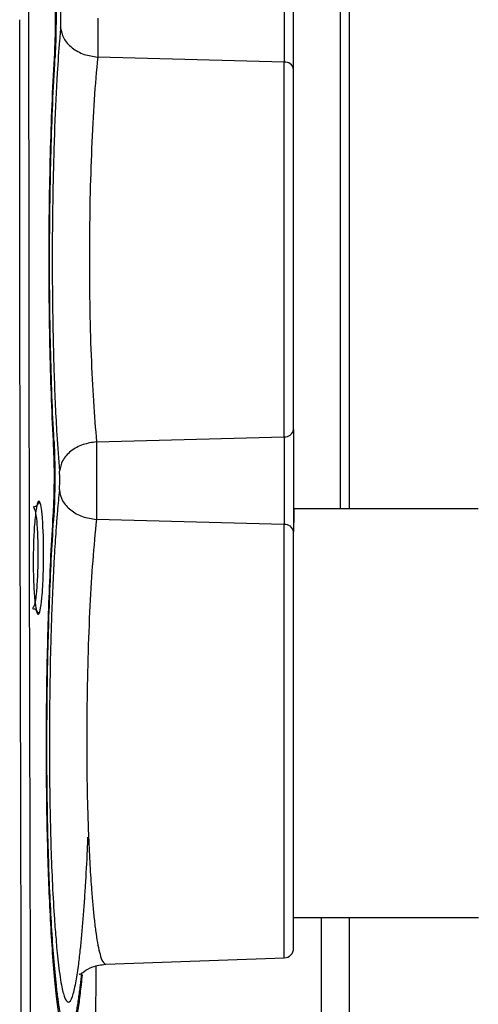
# Model space of a CAD drawing. Units: inches. Extents: x 0.2 to 16.7, y -11.6 to 10.7.
# Drawn here: x 1.6 to 1.6, y -7.7 to -7.6 of the extents above; entities that cross this region are included whole.
import ezdxf

# ---------------------------------------------------------------- set-up
doc = ezdxf.new("R2010")
doc.units = ezdxf.units.IN
doc.header["$MEASUREMENT"] = 0

msp = doc.modelspace()

# ---------------------------------------------------------------- linework, layer by layer
at = {"color": 8, "linetype": 'Continuous', "lineweight": 25}
for p, q in [((1.613405870800001, -7.594437098947139), (1.613422786200001, -7.677770425147139)), ((1.589135262300001, -7.63941499264714), (1.589058214300001, -7.639414748247139)), ((1.588972562000002, -7.67194220354714), (1.589049512200003, -7.671941959147139)), ((1.589012063700002, -7.67878275564714), (1.588934526900001, -7.678782511247141))]:
    msp.add_line(p, q, dxfattribs=at)
at = {"color": 7, "linetype": 'Continuous', "lineweight": 25}
for p, q in [((1.614176937500002, -7.59443695224714), (1.614193852800001, -7.67777027844714)), ((1.608651579100002, -7.639718442447139), (1.592774020300002, -7.639299225147139)), ((1.592673799200002, -7.672060122247141), (1.608658032300001, -7.67163161604714)), ((1.625188054700002, -7.67776802954714), (1.609477107300002, -7.67777120734714)), ((1.608659499000002, -7.679088552147141), (1.592665977100001, -7.67866625474714)), ((1.609484147200002, -7.71254811224714), (1.625195094600002, -7.71254493454714)), ((1.611835089000001, -7.75633445084714), (1.611826289100001, -7.712547672247139)), ((1.614200892700001, -7.712547183347139), (1.614210181500003, -7.758032537947139)), ((1.593453959100001, -7.716522439647139), (1.608667027800001, -7.715988090347141)), ((1.592627648600002, -7.716694037747141), (1.592429162000002, -7.735789963747139))]:
    msp.add_line(p, q, dxfattribs=at)
at = {"color": 7, "linetype": 'Continuous', "lineweight": 25, "flags": 128}
for points in [[(1.609443276600002, -7.64034284414714), (1.609443081000002, -7.63944603674714), (1.609442885500002, -7.638387751147141), (1.609442592200002, -7.63721746244714), (1.609442396600002, -7.635989827747141), (1.609442103300001, -7.634762193047139), (1.609441907700003, -7.63359190434714), (1.609441614400001, -7.632533618847139), (1.609441516600002, -7.631636811347141)], [(1.608650014700002, -7.63226150644714), (1.608650210200002, -7.633029639747139), (1.608650405800002, -7.633936078147139), (1.608650601300003, -7.63493848434714), (1.608650796900001, -7.63598997444714), (1.608650992400001, -7.637041513447139), (1.608651188000001, -7.63804387074714), (1.608651383500002, -7.638950309147139), (1.608651579100002, -7.639718442447139)], [(1.608658032300001, -7.67163161604714), (1.608657543500001, -7.669054419147139), (1.608656859000002, -7.66607663134714), (1.608656272400001, -7.66278742484714), (1.608655490100002, -7.65928526084714), (1.608654805700002, -7.655675053747141), (1.608654023500002, -7.652064797647141), (1.608653339100002, -7.64856263364714), (1.608652654600002, -7.645273427247139), (1.608652068000001, -7.64229563934714), (1.608651579100002, -7.639718442447139)], [(1.609449436500002, -7.671006921047139), (1.609449632100002, -7.671903728447139), (1.609449925400002, -7.67296196514714), (1.609450121000002, -7.674132253847139), (1.609450414300001, -7.67535988854714), (1.609450609800001, -7.67658757214714), (1.609450903200003, -7.677757860847139), (1.609451098700001, -7.67881609744714), (1.609451294300001, -7.67971290494714)], [(1.608658032300001, -7.67163161604714), (1.608658227900001, -7.672399749347139), (1.608658325700002, -7.673306187847141), (1.608658521200002, -7.67430854514714), (1.608658814500002, -7.67536008404714), (1.608659010100002, -7.67641157414714), (1.608659205700002, -7.67741398034714), (1.608659401200002, -7.678320418747139), (1.608659499000002, -7.679088552147141)], [(1.609477107300002, -7.67777120734714), (1.609477107300002, -7.67784541984714), (1.609477205100001, -7.678435013047141), (1.609477302900002, -7.678911283047141)]]:
    msp.add_lwpolyline(points, dxfattribs=at)
at = {"color": 8, "linetype": 'Continuous', "lineweight": 25, "flags": 128}
for points in [[(1.588151531500001, -7.68053970424714), (1.588146153700002, -7.680082011747141), (1.588111834100001, -7.679249785847139), (1.588097069900002, -7.67899126434714), (1.588063728000002, -7.67852086094714), (1.588005355400002, -7.677942365347141), (1.587919018600001, -7.67742859794714), (1.587805695400002, -7.677138005747141), (1.587772549200002, -7.67711610374714), (1.587764140400001, -7.677114734947141), (1.587761989300002, -7.67711463714714), (1.587761402600002, -7.67711463714714), (1.587761304800003, -7.67711463714714), (1.587761304800003, -7.67711463714714), (1.587761304800003, -7.67711463714714), (1.587761304800003, -7.67711463714714), (1.587761304800003, -7.67711463714714), (1.587761304800003, -7.67711463714714)], [(1.608667027800001, -7.715988090347141), (1.608667027800001, -7.715914220047139), (1.608666930000002, -7.715326093547139), (1.608666636700002, -7.71416636464714), (1.608666343400001, -7.712467837647139), (1.608665854500002, -7.71027827624714), (1.608665365600002, -7.70765942654714), (1.608664778900001, -7.704685060847138), (1.608664094500002, -7.70143907174714), (1.608663410100002, -7.698012831247139), (1.608662627800001, -7.694502991847139), (1.608661943400001, -7.691008405547139), (1.608661259000002, -7.687627582347138), (1.608660672300001, -7.68445585454714), (1.608660085600002, -7.68158249224714), (1.608659499000002, -7.679088552147141)]]:
    msp.add_lwpolyline(points, dxfattribs=at)
at = {"color": 7, "linetype": 'Continuous', "lineweight": 25}
for centre, radius, start, end in [((1.608716109900001, -7.640450731247141), 0.0007351265911681, 8.439205781789783, 95.03601168237411), ((1.608722370200002, -7.67089947484714), 0.0007349626858414, 264.9779601446294, 351.5936440585971), ((1.608724129700002, -7.679820836547139), 0.0007351310224549, 8.442662894284219, 95.04379797251515), ((1.608638253500002, -7.715168400947141), 0.0008202099737539, 272.011651318827, 0.011651316378293)]:
    msp.add_arc(centre, radius, start, end, dxfattribs=at)
for points, knots in [([(1.587097205853549, -7.735790452649804), (1.587083102733793, -7.730369346543727), (1.587056478592501, -7.720135277953029), (1.587019267212435, -7.705614876386759), (1.586989708413952, -7.692895468069816), (1.586967219288987, -7.68199218293889), (1.586951388807451, -7.672920654928651), (1.586941014408707, -7.665689738595175), (1.586934616849064, -7.660304957380831), (1.586930367558304, -7.656316461343097), (1.58692712166374, -7.652685835732914), (1.586923529421894, -7.64784231028773), (1.586919701412441, -7.640960418041145), (1.586917717654922, -7.631802199098095), (1.586919442586469, -7.620663351166542), (1.586927570113875, -7.607550389563441), (1.586944998389981, -7.592475492964352), (1.586973539580201, -7.575462585189653), (1.587012362751327, -7.556534445015307), (1.587041523800611, -7.54335206738112), (1.587056824097822, -7.53643550228187)], [0, 0, 0, 0, 0.0823408907157673, 0.1554447204897072, 0.2193086377828684, 0.273931673215925, 0.3193124397492178, 0.3554507463815109, 0.3823469329820336, 0.4000008899602173, 0.4151963567680725, 0.4367203457613937, 0.4725243321705839, 0.5182161276339162, 0.5737957680787735, 0.63926341666852, 0.7146194577875363, 0.7998629825524324, 0.8949915752409047, 1, 1, 1, 1]), ([(1.589133697883375, -7.632572925027491), (1.589159638172697, -7.63310572880996), (1.589210760736105, -7.634155767027105), (1.589231580110384, -7.635995050244524), (1.589211488128486, -7.637833348354661), (1.58916089571844, -7.638883113359006), (1.589135262309746, -7.639414992654009)], [0, 0, 0, 0, 0.2537264824926687, 0.5000386860713525, 0.7466870489285548, 1, 1, 1, 1]), ([(1.589081582929856, -7.633061514938815), (1.589103766185952, -7.633520744066118), (1.589147252676266, -7.634420984450584), (1.589165781369973, -7.635993367005449), (1.589147944388543, -7.637566257607128), (1.589104851724166, -7.638466765493787), (1.589082854026282, -7.63892645163101)], [0, 0, 0, 0, 0.2550331650089988, 0.4999490251571839, 0.7447368263559278, 1, 1, 1, 1]), ([(1.589617105632341, -7.63680142284619), (1.589621238409325, -7.636747723957107), (1.589629450705251, -7.636641018182798), (1.58963845026954, -7.636440711770559), (1.589644026647964, -7.636223398564203), (1.589645778699294, -7.635992447593761), (1.589643860751789, -7.635763184532573), (1.589638194529371, -7.635545205764883), (1.589629203024302, -7.635346019296415), (1.589620884950303, -7.635239734067424), (1.589616714525748, -7.635186445946987)], [0, 0, 0, 0, 0.1255224379161623, 0.249427300262168, 0.3758755971421427, 0.5000016028071707, 0.6264637744761204, 0.7507118653679913, 0.8750146537977179, 1, 1, 1, 1]), ([(1.586311374931535, -7.735925091094449), (1.586289769997778, -7.728228999409842), (1.586248103048588, -7.713386433132282), (1.586198363639337, -7.691783335250655), (1.586161746121157, -7.671778344789271), (1.586137308950374, -7.653398212008225), (1.586132026047455, -7.641691165148313), (1.586129510365783, -7.636116350760203)], [0, 0, 0, 0, 0.2333283412474723, 0.4499935176610971, 0.6499937746401253, 0.8333294669088808, 1, 1, 1, 1]), ([(1.592787513451963, -7.635993201071726), (1.592786416963946, -7.636306612458563), (1.592784224015192, -7.636933427433867), (1.59278072498325, -7.637826918457716), (1.592777477469111, -7.638645758587083), (1.592775172654569, -7.639081406359054), (1.592774020274504, -7.639299225102476)], [0, 0, 0, 0, 0.2500101221181608, 0.500014023429595, 0.7500129137508625, 1, 1, 1, 1]), ([(1.589616421195803, -7.63680142284619), (1.58960556039443, -7.636920764552649), (1.589573386354816, -7.637274302441773), (1.589470776539684, -7.638489203629094), (1.589293412368466, -7.641029589918256), (1.589083860746076, -7.645382800915911), (1.588942113424491, -7.650535900385865), (1.588887393770356, -7.656024106258149), (1.588920632910535, -7.661268154955614), (1.589052552000812, -7.66665086329188), (1.589253345537527, -7.671153160729768), (1.589439158798244, -7.673538116607906), (1.589517275674474, -7.674540764655871)], [0, 0, 0, 0, 0.0128080728261446, 0.0379426368626473, 0.1251214847020194, 0.2501162129004702, 0.3911719751607513, 0.5000813748079315, 0.6339600026543154, 0.7568701753975887, 0.897786937580458, 1, 1, 1, 1]), ([(1.589616421195803, -7.63680142284619), (1.58967645405845, -7.637101134678748), (1.589800930527574, -7.637722578818272), (1.590536025022297, -7.638536367500306), (1.591574982811235, -7.639126102936265), (1.59238386660695, -7.639242926024943), (1.592774020274504, -7.639299273990801)], [0, 0, 0, 0, 0.2411266023435457, 0.4999692959441144, 0.7588172564332861, 1, 1, 1, 1]), ([(1.589082854026282, -7.63892645163101), (1.589012688811936, -7.640221276396082), (1.588874231749896, -7.642776354927468), (1.588730089401938, -7.64701936975211), (1.588636732579342, -7.651332723724638), (1.588597574191924, -7.655685165968963), (1.588613994945902, -7.66004081917484), (1.588685219545891, -7.664362223521715), (1.588807177660259, -7.668596400936826), (1.588931614035388, -7.671142451327038), (1.58899456171291, -7.67243040236829)], [0, 0, 0, 0, 0.130190836143956, 0.2569056596602102, 0.3801720503089017, 0.4999981093348618, 0.6205392364864865, 0.7440433979742621, 0.8705211910330457, 0.9999999999999999, 0.9999999999999999, 0.9999999999999999, 0.9999999999999999]), ([(1.589049512189229, -7.67194195912194), (1.588988750289426, -7.670692194090242), (1.588868615345907, -7.668221230345173), (1.58875073223081, -7.664111363405803), (1.588682066345626, -7.659915349326706), (1.588666187623371, -7.655686648096621), (1.588704245211915, -7.65146161681834), (1.588794353718749, -7.647274811407371), (1.588933733413009, -7.643154455181635), (1.589067474475499, -7.640672827486158), (1.589135262309746, -7.639414992654009)], [0, 0, 0, 0, 0.1294154640041269, 0.2558728332887921, 0.3793981781536814, 0.5000022124754583, 0.6197504780755595, 0.7429919626888344, 0.8697332149940233, 1, 1, 1, 1]), ([(1.592774020274504, -7.639299273990801), (1.592668321773456, -7.640464261215625), (1.592461933194215, -7.642739033854593), (1.592246101135018, -7.646949158800471), (1.592101779194413, -7.65129190572778), (1.592075948668592, -7.654242617524302), (1.592063379594999, -7.65567842699965)], [0, 0, 0, 0, 0.2691151107277612, 0.5254784581088948, 0.7690989249076045, 1, 1, 1, 1]), ([(1.609449436527562, -7.671006921034691), (1.609449292827085, -7.670085481719696), (1.609448994876093, -7.668174953913971), (1.609448151121779, -7.664504089155658), (1.609447264122714, -7.660269451221993), (1.609446437941557, -7.655674873589424), (1.609445418506262, -7.651080285252325), (1.609444527218681, -7.646845640957777), (1.609443872339279, -7.643174765477243), (1.609443470434687, -7.641264265733314), (1.609443276598721, -7.64034284415761)], [0, 0, 0, 0, 0.1146678972324361, 0.2377543507437308, 0.3671697763883433, 0.5000005417151655, 0.6328299118570297, 0.7622466610333348, 0.8853331140634674, 1, 1, 1, 1]), ([(1.592063379594999, -7.65567842699965), (1.592067384876424, -7.657219557552827), (1.59207546570665, -7.660328855758978), (1.592198530079338, -7.664712668892834), (1.592393742712686, -7.668786409847206), (1.592578409107812, -7.670945062350615), (1.592673799210045, -7.672060122201353)], [0, 0, 0, 0, 0.2477781753814299, 0.4999032915474669, 0.7416732150257682, 1, 1, 1, 1]), ([(1.589049512189229, -7.67194195912194), (1.589072294344815, -7.672472232714208), (1.589117395496256, -7.673521999471335), (1.589128067649217, -7.675357121017411), (1.589097172931488, -7.67719743678955), (1.589040808533268, -7.678247329694234), (1.589012063732948, -7.678782755652028)], [0, 0, 0, 0, 0.2525685879420525, 0.5000024730273306, 0.7450105114716703, 1, 1, 1, 1]), ([(1.592673799210045, -7.672060122201353), (1.592284900217603, -7.672115410964535), (1.591478624545118, -7.672230037090037), (1.590441876629059, -7.672814284245023), (1.589706096477208, -7.673622630159961), (1.589578730988467, -7.674241940358348), (1.589517275674474, -7.674540764655871)], [0, 0, 0, 0, 0.2410793452396008, 0.499812071985231, 0.7586535687480387, 0.9999999999999999, 0.9999999999999999, 0.9999999999999999, 0.9999999999999999]), ([(1.592673799210045, -7.672060122201353), (1.592674646028453, -7.672277770426911), (1.592676339676645, -7.672713069802096), (1.59267889058912, -7.673531217099184), (1.592681399629521, -7.674423922088646), (1.592683177042435, -7.675050179003732), (1.59268406575811, -7.675363310709304)], [0, 0, 0, 0, 0.2499949276037696, 0.4999932138452263, 0.7499940136769847, 1, 1, 1, 1]), ([(1.58899456171291, -7.67243040236829), (1.589014321247848, -7.67288342945101), (1.589053547737542, -7.673782775627359), (1.589055294255662, -7.674838046394422), (1.589056161001309, -7.675361746282933)], [0, 0, 0, 0, 0.5037293698850694, 1, 1, 1, 1]), ([(1.58950906243602, -7.676149826067856), (1.589513527182909, -7.676096390004821), (1.589522401719673, -7.67599017562854), (1.589532287047755, -7.675790594237343), (1.589539227119186, -7.675574078044072), (1.589542201816446, -7.675343979938036), (1.589541737742652, -7.675115522720468), (1.589537161737786, -7.67489829098883), (1.589529430910618, -7.674699804432482), (1.589521725970689, -7.67459388025493), (1.589517862334365, -7.674540764655871)], [0, 0, 0, 0, 0.1255244709961413, 0.2495038488425987, 0.3759066127419615, 0.500012898681092, 0.6264728407007955, 0.750685619586249, 0.8749814917103143, 1, 1, 1, 1]), ([(1.589056161001309, -7.675361746282933), (1.589049811368842, -7.675877242055916), (1.589036808117706, -7.676932912762766), (1.588987646449786, -7.677833365317065), (1.588962490972282, -7.678294116852383)], [0, 0, 0, 0, 0.4883111463051028, 0.9999999999999999, 0.9999999999999999, 0.9999999999999999, 0.9999999999999999]), ([(1.59268406575811, -7.675363310709304), (1.592682567114773, -7.67567644378097), (1.592679569908087, -7.67630269321071), (1.592675063436188, -7.677195347724671), (1.592670598782123, -7.678013406513097), (1.592667517641933, -7.678448639285696), (1.592665977078184, -7.678666254775635)], [0, 0, 0, 0, 0.2500165389337139, 0.5000197331431266, 0.7500108962811267, 1, 1, 1, 1]), ([(1.589508475776132, -7.676149826067856), (1.589571465220828, -7.676464114505778), (1.589696569506089, -7.677088327508141), (1.590429658454966, -7.677893034431618), (1.591449597154869, -7.678484282123675), (1.592261232574698, -7.678605736881712), (1.592665977078184, -7.67866630366396)], [0, 0, 0, 0, 0.2516563143328847, 0.4998183979406571, 0.7505705773396095, 1, 1, 1, 1]), ([(1.587761304848488, -7.677114637144498), (1.587759673893739, -7.677114733236687), (1.58774393421476, -7.677115660583175), (1.587689322052112, -7.677152998288557), (1.587613099653975, -7.677366576414409), (1.587520219673557, -7.677852842117671), (1.587443304269639, -7.678449716742398), (1.587374009792017, -7.679273836091326), (1.587310164282195, -7.680395601960806), (1.587270793781173, -7.681956131587325), (1.587295724684045, -7.683821460202072), (1.58738150327461, -7.685290394671295), (1.587487826372383, -7.686163249668766), (1.587592109874372, -7.68664862480299), (1.587661807418129, -7.686710463501372), (1.587699412230142, -7.686743828129485)], [0, 0, 0, 0, 0.003647775363529, 0.035203192027064, 0.1251301821015589, 0.1720541637894932, 0.2504986338216693, 0.3173039628203206, 0.3813442363719147, 0.5004141763457404, 0.6250147228813625, 0.7497053834508287, 0.8422268891117648, 0.9148746447040745, 1, 1, 1, 1]), ([(1.587761304848488, -7.677114637144498), (1.587754533631545, -7.677175795096156), (1.587744129818915, -7.677269762823858), (1.587683932070387, -7.677382802527118), (1.587621940650887, -7.677460597650141), (1.587545119691665, -7.677523535612581), (1.587433545985119, -7.677585075257698), (1.587340416059208, -7.677596489005323), (1.587279852632486, -7.67760391149236)], [0, 0, 0, 0, 0.2403109307677205, 0.3692319885521228, 0.5006991613466992, 0.6320900573613085, 0.7607440719724604, 1, 1, 1, 1]), ([(1.587279852632486, -7.67760391149236), (1.587336649201516, -7.677668917249967), (1.587450187026365, -7.677798865457186), (1.587585485909429, -7.678794282902929), (1.587669653773261, -7.680224148011591), (1.587690757845143, -7.681925679693128), (1.587645292530311, -7.683627365279785), (1.587540777891103, -7.685057712004122), (1.587391005121162, -7.686052733434302), (1.58727551476994, -7.686183039483071), (1.587217764460846, -7.686248198299488)], [0, 0, 0, 0, 0.1250667154428167, 0.2500116305498157, 0.3748726122209871, 0.4998457721820884, 0.6247815215600616, 0.7497603445804573, 0.8748690492725928, 1, 1, 1, 1]), ([(1.588962490972282, -7.678294116852383), (1.588894457474217, -7.679418173108113), (1.588760492975037, -7.681631547954703), (1.588557256381193, -7.686380123295502), (1.588423300994465, -7.691411742525309), (1.588375211877565, -7.696493522555553), (1.588381975300575, -7.701643374595472), (1.588471374058622, -7.706546570695759), (1.588635764204135, -7.71092759431154), (1.588790231325151, -7.713926011721204), (1.58898206666915, -7.716701506289349), (1.589200003036451, -7.719018962228931), (1.589441820528434, -7.720878052040996), (1.589658511770851, -7.722017433425659), (1.589858484048511, -7.72270957785604), (1.590037087986447, -7.72309806097538), (1.590217936320006, -7.723232849676181), (1.590382347884788, -7.723141199982122), (1.590512006436281, -7.722935802849848), (1.590636336398093, -7.722636045741302), (1.590723149835561, -7.7223524268642), (1.590814968000577, -7.721999943640972), (1.590897817686807, -7.721636815514293), (1.591009221210319, -7.721050027371982), (1.591113245067728, -7.720413471679516), (1.591209649403787, -7.719739931214532), (1.59133180710516, -7.718794499387418), (1.591417715017295, -7.717974426786633), (1.591475448609049, -7.717423304828662)], [0, 0, 0, 0, 0.0505795682363071, 0.0995960331299341, 0.1927871094674821, 0.2403905310114163, 0.2884201819663308, 0.385547932668305, 0.4303734841256944, 0.4774885257240684, 0.5268950308614888, 0.5785950710036316, 0.6246281504172125, 0.6751216484650093, 0.7028918869881546, 0.7350804496451632, 0.7716870278212631, 0.7992340279087502, 0.8222011857039687, 0.8405887106962728, 0.8652070502402182, 0.8682601965134741, 0.8897285603967795, 0.9101201665311482, 0.9294349527677601, 0.9476725768535257, 0.9648338551094823, 1, 1, 1, 1]), ([(1.59139194735144, -7.717296292962581), (1.591354766407548, -7.717649327906193), (1.59129486954193, -7.71821805167602), (1.591206727068089, -7.718901662458878), (1.591130309453455, -7.719452861090813), (1.591048715913679, -7.719981009821069), (1.590962053038453, -7.720481187002514), (1.590870366740237, -7.720943776339743), (1.590802276889887, -7.721237780317134), (1.590719840936421, -7.721553193210553), (1.590636303359036, -7.721827388078443), (1.590515735480569, -7.722119927153392), (1.590389077654098, -7.72232186660289), (1.590228828311201, -7.722411712704787), (1.590052942848466, -7.722280654981217), (1.589879689365056, -7.72190343059534), (1.589714105150044, -7.721330482744852), (1.589553896555051, -7.720548538280692), (1.589395880086371, -7.719524448757079), (1.589218378169484, -7.718078738304401), (1.589030035636508, -7.716071492221383), (1.588844499774918, -7.713378285634011), (1.588695144825122, -7.710466463448901), (1.588536452202836, -7.706212353151715), (1.588450490014409, -7.701451569195019), (1.588444069461431, -7.696452103768104), (1.588490793661958, -7.691516746498438), (1.588620328608172, -7.686630601284071), (1.588816875346376, -7.682020948141052), (1.588946333872148, -7.679873219819934), (1.589012063732948, -7.678782755652028)], [0, 0, 0, 0, 0.023563280803575, 0.0379594092050127, 0.0531130766430139, 0.0690241155910586, 0.0856927806388378, 0.1031189483903841, 0.1213026935372095, 0.124219758048119, 0.1489125732645161, 0.1675654464281328, 0.1909411754507398, 0.2190394363654052, 0.2560680556660335, 0.2886435677124953, 0.3167647022171755, 0.3513364791528559, 0.3839128083854172, 0.4144919785580611, 0.4667584158484047, 0.5167387630632001, 0.5644355874896063, 0.6098513429063507, 0.7081086726088897, 0.7567190033173365, 0.8049125866268673, 0.8992619322357961, 0.9488523515006777, 1, 1, 1, 1]), ([(1.592665977078184, -7.678666254775635), (1.592555087676965, -7.679795892058758), (1.592343062436477, -7.681955806477871), (1.592095722722627, -7.686041615180855), (1.591917963515646, -7.690408433705565), (1.591870522882914, -7.693519008248581), (1.591847195425709, -7.695048536637229)], [0, 0, 0, 0, 0.2615485670134734, 0.5000919583923764, 0.7541857522531659, 1, 1, 1, 1]), ([(1.589243892165957, -7.679218546173296), (1.589233474795467, -7.679351084905102), (1.589170241981023, -7.680155587062714), (1.589084955851838, -7.681571266993346), (1.588986023024379, -7.683429683712887), (1.588909212340074, -7.685131530021943), (1.588841999623916, -7.686886808069676), (1.588765661128274, -7.689281587116861), (1.588695900191938, -7.692369452570516), (1.588655329421867, -7.696140903238325), (1.588659376714153, -7.699903995219817), (1.588706743188689, -7.703444872915549), (1.588792278861057, -7.706767363802809), (1.588915454918041, -7.709853060328264), (1.589059069386602, -7.712491581722736), (1.589175092804728, -7.713849552887513), (1.589222870186582, -7.714408752986357)], [0, 0, 0, 0, 0.0134368136554827, 0.0815606534780939, 0.1293728181063854, 0.1771261300718003, 0.2248203596765219, 0.272451382721305, 0.3671746903526086, 0.4623183029034084, 0.5578736555505119, 0.6538375189861689, 0.7405437185929835, 0.83301065389601, 0.9312353153959216, 1, 1, 1, 1]), ([(1.609458431979203, -7.715168233101666), (1.60945842181841, -7.715046422011392), (1.609458405791591, -7.714854286965453), (1.6094581552156, -7.713636209442987), (1.609457845647849, -7.71225378673615), (1.609457460062055, -7.710387068927018), (1.609456980904735, -7.708009700846493), (1.609456360813436, -7.705188764748867), (1.609455821469712, -7.702023277746459), (1.609455106239597, -7.69864797342211), (1.609454430005831, -7.695216477676636), (1.609453771024858, -7.691878066720834), (1.609453016238719, -7.688790028205153), (1.609452613396694, -7.68597616769028), (1.60945196423283, -7.683556902966336), (1.609451571554004, -7.68144036268567), (1.609451386701913, -7.680288690885465), (1.609451294283879, -7.679712904906866)], [0, 0, 0, 0, 0.1041491355529472, 0.1642764948502959, 0.2243857725595393, 0.2898518655722866, 0.3581565454992667, 0.4284941929795326, 0.4998939844311237, 0.5712939694401404, 0.6416314623275782, 0.7099358157445331, 0.7754023019844933, 0.835528847732188, 0.8956380671968782, 0.9478235573738208, 1, 1, 1, 1]), ([(1.588149967025295, -7.682816433499083), (1.588157761231194, -7.682519874003374), (1.588177826730155, -7.681756407611706), (1.588161510087403, -7.681001423625274), (1.588151531451668, -7.680539704244497)], [0, 0, 0, 0, 0.3884381800501043, 0.9999999999999999, 0.9999999999999999, 0.9999999999999999, 0.9999999999999999]), ([(1.587217764460846, -7.686248198299488), (1.587278955013204, -7.686255745122486), (1.587373049114055, -7.686267350043458), (1.58748551945712, -7.686329979023395), (1.587562639191912, -7.686394072822042), (1.587624516059712, -7.686473080633188), (1.587684088601963, -7.686587513834001), (1.587693373844983, -7.686682231364594), (1.587699412230142, -7.686743828129485)], [0, 0, 0, 0, 0.2396513216283581, 0.3685172752452631, 0.5000256742417026, 0.6315436155604407, 0.7603852091375215, 1, 1, 1, 1]), ([(1.591204216186792, -7.717344301296874), (1.591218232481179, -7.717365985362973), (1.591256382035347, -7.71742500506044), (1.591559790115163, -7.717173714482866), (1.592267158696052, -7.716708650085044), (1.593062309573277, -7.716583846921376), (1.593453861309811, -7.716522390791654)], [0, 0, 0, 0, 0.1700715916431123, 0.4629009080124717, 0.7355192729044184, 0.9999999999999999, 0.9999999999999999, 0.9999999999999999, 0.9999999999999999])]:
    msp.add_open_spline(points, degree=3, knots=knots, dxfattribs=at)
at = {"color": 8, "linetype": 'Continuous', "lineweight": 25}
for points, knots in [([(1.589508475776132, -7.676149826067856), (1.589450344101142, -7.676746441366834), (1.589357118454629, -7.67770323208334), (1.589274858281748, -7.678804124821879), (1.589243892165957, -7.679218546173296)], [0, 0, 0, 0, 0.6235588292049595, 0.9999999999999999, 0.9999999999999999, 0.9999999999999999, 0.9999999999999999]), ([(1.587699412230142, -7.686743828129485), (1.587709812442911, -7.68674127044196), (1.587769498273987, -7.686726592116718), (1.587888121649184, -7.686430036616921), (1.58801282014992, -7.685545462449857), (1.588093362314899, -7.6844238827436), (1.588137957998992, -7.683550680744242), (1.588146812904149, -7.683009280504695), (1.588149967025295, -7.682816433499083)], [0, 0, 0, 0, 0.0494710389919698, 0.2839095836310629, 0.5673552511922789, 0.7554125770829226, 0.9128778514031793, 1, 1, 1, 1]), ([(1.591847195425709, -7.695048536637229), (1.591840846500432, -7.696447899399281), (1.59182807428988, -7.699263014564968), (1.591893782959662, -7.702846151738063), (1.591991768354385, -7.705777156265489), (1.592105157405269, -7.708127337110245), (1.592231790879479, -7.71005855137685), (1.592362809538358, -7.711613604036001), (1.592490317702577, -7.712853431796431), (1.59263420671442, -7.713976394655235), (1.592794853693926, -7.714951544853163), (1.59298140865981, -7.715766393422919), (1.5932004739918, -7.716391053471261), (1.593363068464381, -7.716476680157147), (1.593450145797178, -7.716522537456626)], [0, 0, 0, 0, 0.1241421363139792, 0.2497382523783035, 0.3303872015278296, 0.4137275183474416, 0.4997616080614808, 0.5579170803994364, 0.6189972695751701, 0.6829996549719242, 0.7499211614773699, 0.8205051521518802, 0.9038716854694966, 1, 1, 1, 1]), ([(1.589222870186582, -7.714408752986357), (1.58924615712346, -7.714713847908355), (1.589301973131173, -7.71544512401432), (1.589408507167489, -7.716400700255315), (1.589538306901744, -7.717431156978986), (1.589719538632121, -7.718530593224504), (1.58996329826147, -7.719494944655407), (1.590278320532029, -7.719914772629817), (1.590602070524586, -7.719460037179974), (1.590892371755722, -7.718286346767938), (1.591116723153329, -7.716864947647295), (1.591285532535442, -7.715463233470805), (1.591419239340654, -7.714129789634848), (1.591534485745958, -7.712785743411944), (1.59164068067053, -7.711364607695055), (1.591765988793453, -7.709408349933843), (1.5918706544998, -7.70754127238048), (1.591927493526105, -7.706065929294747), (1.591941158784682, -7.705711226794255)], [0, 0, 0, 0, 0.0314099029458625, 0.0752857876642839, 0.1242981314293278, 0.1784478375765471, 0.2692496455383799, 0.3715881354349835, 0.4840721422529659, 0.5782609284449025, 0.6541251932855005, 0.7116416410336834, 0.758250265487676, 0.8036974351621694, 0.8479849792742391, 0.8911101517919934, 0.9738206646230764, 1, 1, 1, 1])]:
    msp.add_open_spline(points, degree=3, knots=knots, dxfattribs=at)

doc.saveas('drawing.dxf')
